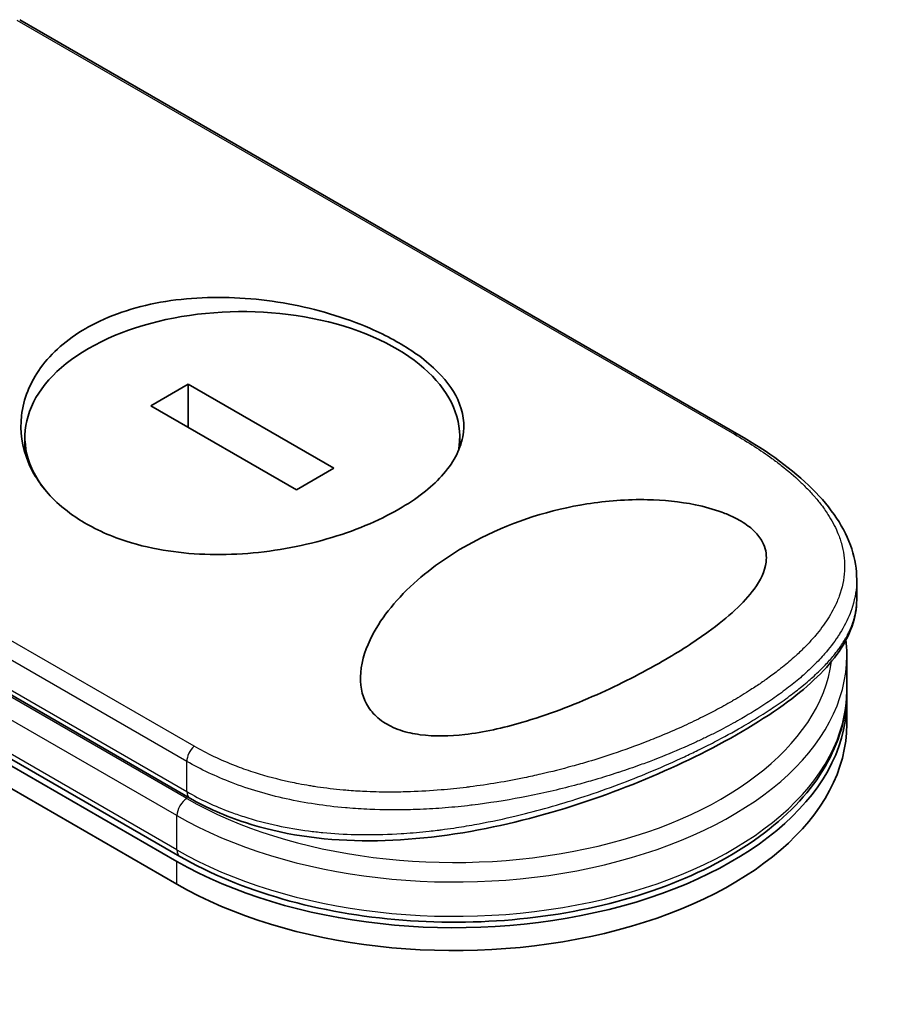
# Model space of a CAD drawing. Units: millimetres. Extents: x 72 to 9506, y 40 to 1586.
# Drawn here: x 328 to 357, y 882 to 914 of the extents above; entities that cross this region are included whole.
import ezdxf

# ---------------------------------------------------------------- set-up
doc = ezdxf.new("R2010")
doc.units = ezdxf.units.MM
doc.header["$LTSCALE"] = 5
doc.layers.get('Defpoints').update_dxf_attribs({"lineweight": 25})
for name, color, linetype, lineweight in [('Dimension (ISO)', 7, 'Continuous', 18), ('Visible (ISO)', 7, 'Continuous', 35), ('Visible Narrow (ISO)', 7, 'Continuous', 25)]:
    doc.layers.add(name, color=color, linetype=linetype, lineweight=lineweight)
doc.styles.add('Note Text (TK)', font='MS PGothic.ttf')
doc.dimstyles.new('Default - Method 1b (TK)', dxfattribs={"dimscale": 5, "dimtxt": 2.5, "dimasz": 2.5, "dimexe": 1, "dimexo": 1.5, "dimgap": 1, "dimtad": 1, "dimrnd": 1e-08, "dimdsep": 46, "dimtxsty": 'Note Text (TK)', "dimblk": 'OPEN', "dimcen": 0.09, "dimdle": 5, "dimclrd": 100, "dimclre": 100, "dimclrt": 7, "dimadec": 1, "dimazin": 1, "dimtfac": 1, "dimtmove": 0, "dimatfit": 3, "dimldrblk": 'OPEN', "dimfxl": 1, "dimtolj": 1, "dimlwd": -1, "dimlwe": -1, "dimarcsym": 0})

# ---------------------------------------------------------------- blocks, each defined once
blk = doc.blocks.new('_Open')
at = {"color": 0, "linetype": 'ByBlock', "lineweight": -2}
for p, q in [((-1, 0.1667), (0, 0)), ((-1, -0.1667), (0, 0)), ((0, 0), (-1, 0))]:
    blk.add_line(p, q, dxfattribs=at)
blk = doc.blocks.new('*D14')
at = {"layer": 'Defpoints', "color": 0}
for p in [(184.541, 889.84), (139.512, 863.842), (421.239, 763.537)]:
    blk.add_point(p, dxfattribs=at)
at = {"layer": 'Dimension (ISO)', "color": 100}
for p, q in [((177.043, 885.511), (134.514, 860.956)), ((356.296, 738.546), (150.335, 857.587)), ((413.741, 759.208), (362.12, 729.405))]:
    blk.add_line(p, q, dxfattribs=at)
at = {"layer": 'Dimension (ISO)', "color": 100, "xscale": 12.5, "yscale": 12.5, "zscale": 12.5}
for p, rotation in [((139.512, 863.842), 149.9730927395366), ((367.119, 732.291), 329.9730927395366)]:
    blk.add_blockref('_Open', p, dxfattribs=dict(at, rotation=rotation))
at = {"layer": 'Dimension (ISO)', "color": 7, "insert": (245.458, 816.63), "char_height": 17.5, "attachment_point": 4, "rotation": 329.9731, "style": 'Note Text (TK)'}
blk.add_mtext('\\A1;{\\Q29.973;\\W0.817;\\H0.816x;360}', dxfattribs=at)

msp = doc.modelspace()

# ---------------------------------------------------------------- linework, layer by layer
at = {"layer": 'Visible (ISO)'}
for p, q in [((351.60364, 900.95172), (328.27765, 914.41899)), ((294.80783, 909.37363), (333.37729, 887.10554)), ((333.47143, 887.26859), (294.90197, 909.53668)), ((294.80783, 908.63136), (333.37729, 886.36327)), ((333.74572, 902.58652), (332.53354, 901.88667)), ((338.46368, 899.86261), (333.74572, 902.58652)), ((333.74572, 901.18681), (333.74572, 902.58652)), ((311.87367, 901.81642), (333.79284, 889.16138)), ((332.53354, 901.88667), (337.25149, 899.16276)), ((328.44781, 900.35994), (328.44781, 900.87464)), ((342.54941, 900.53415), (342.54941, 900.87464)), ((337.25149, 899.16276), (338.46368, 899.86261)), ((355.42551, 895.59131), (355.42551, 896.25034)), ((355.00723, 894.7224), (355.00718, 894.72266)), ((355.1041, 892.67256), (355.1041, 893.78596)), ((355.1041, 891.55916), (355.1041, 892.30143)), ((341.41259, 888.79978), (341.41259, 888.7998))]:
    msp.add_line(p, q, dxfattribs=at)
for centre, major_axis, ratio, start_param, end_param in [((335.49861, 900.87464), (7.0508, 0), 0.57735027, 6.17360099, 9.87359371), ((342.37683, 892.30143), (12.72727, 0), 0.57735027, 3.92699082, 6.30800625), ((342.37683, 891.55916), (12.72727, 0), 0.57735027, 3.92699082, 6.28318531), ((334.02012, 889.55503), (-0.22727, -0.39365), 0.57735037, 6.28318105, 6.28324324)]:
    msp.add_ellipse(centre, major_axis=major_axis, ratio=ratio, start_param=start_param, end_param=end_param, dxfattribs=at)
for points, knots in [([(330.4203, 904.40042), (330.442, 904.41295), (330.46385, 904.42538), (331.16511, 904.81837), (331.96782, 905.09189), (333.72202, 905.4051), (334.65523, 905.44358), (336.53477, 905.30703), (337.46455, 905.13347), (338.78965, 904.74042), (339.22725, 904.58184), (339.90796, 904.28655), (340.16617, 904.16073), (340.63336, 903.90529), (340.84403, 903.77698), (341.28599, 903.47617), (341.50765, 903.3014), (342.05796, 902.79167), (342.32126, 902.4464), (342.66893, 901.69166), (342.72361, 901.28443), (342.56417, 900.44408), (342.332, 900.01695), (341.61081, 899.22501), (341.1436, 898.86368), (340.57708, 898.53658), (339.908, 898.15027), (339.11422, 897.81944), (337.37119, 897.31703), (336.43977, 897.15035), (334.56403, 897.02827), (333.63614, 897.07368), (332.29148, 897.32531), (331.83635, 897.44929), (331.13444, 897.71014), (330.87127, 897.82711), (330.39875, 898.07597), (330.18726, 898.20525), (329.74719, 898.5168), (329.52731, 898.70379), (328.98644, 899.25923), (328.72388, 899.65226), (328.35159, 900.55351), (328.27842, 901.06389), (328.397, 902.11155), (328.60723, 902.64031), (329.31391, 903.61353), (329.80924, 904.04759), (330.4203, 904.40042)], [2.49202085, 2.49202085, 2.49202085, 2.49202085, 2.5021568, 2.5021568, 2.81516864, 2.81516864, 3.12614132, 3.12614132, 3.43759322, 3.43759322, 3.60275456, 3.60275456, 3.71254384, 3.71254384, 3.81404412, 3.81404412, 3.94184378, 3.94184378, 4.17485246, 4.17485246, 4.43784711, 4.43784711, 4.71936831, 4.71936831, 4.98376848, 4.98376848, 4.98376848, 5.29603167, 5.29603167, 5.60720243, 5.60720243, 5.91715234, 5.91715234, 6.08778458, 6.08778458, 6.19899475, 6.19899475, 6.30014844, 6.30014844, 6.42534113, 6.42534113, 6.64850945, 6.64850945, 6.91010347, 6.91010347, 7.19043125, 7.19043125, 7.47578933, 7.47578933, 7.47578933, 7.47578933]), ([(351.60364, 900.95172), (352.55225, 900.40401), (353.3633, 899.8095), (354.60101, 898.57887), (355.04485, 897.92362), (355.37082, 896.9188), (355.42551, 896.58426), (355.42551, 896.25034)], [0, 0, 0, 0, 0.43872921, 0.43872921, 0.87950875, 0.87950875, 1.09200179, 1.09200179, 1.09200179, 1.09200179]), ([(349.12837, 893.60145), (348.46849, 893.21835), (347.74705, 892.8512), (346.23057, 892.17594), (345.40216, 891.85595), (343.95612, 891.43695), (343.32888, 891.29504), (342.21965, 891.16811), (341.72654, 891.15624), (341.04374, 891.24694), (340.83057, 891.29392), (340.5203, 891.39764), (340.41395, 891.44112), (340.22988, 891.53195), (340.15091, 891.57742), (339.98952, 891.68502), (339.91005, 891.74829), (339.70892, 891.93792), (339.60721, 892.07228), (339.36934, 892.50964), (339.30476, 892.85566), (339.37118, 893.64549), (339.51416, 894.05729), (340.0304, 895.04808), (340.5288, 895.66122), (341.77473, 896.75451), (342.47875, 897.22124), (343.2448, 897.60654), (344.33656, 898.15565), (345.51739, 898.52151), (347.30528, 898.80542), (347.97577, 898.85804), (349.16007, 898.83241), (349.68698, 898.78105), (350.49251, 898.61658), (350.78538, 898.5358), (351.18589, 898.38723), (351.30963, 898.33473), (351.51448, 898.2353), (351.5981, 898.19023), (351.76012, 898.0933), (351.83712, 898.0415), (352.01739, 897.90521), (352.11007, 897.81945), (352.28312, 897.62258), (352.35368, 897.51161), (352.49017, 897.20396), (352.51077, 897.00698), (352.44873, 896.51688), (352.30142, 896.22264), (351.77293, 895.4975), (351.26482, 895.03234), (350.16611, 894.23255), (349.66782, 893.91142), (349.12837, 893.60145)], [2.58594899, 2.58594899, 2.58594899, 2.58594899, 2.94064168, 2.94064168, 3.3005311, 3.3005311, 3.55321011, 3.55321011, 3.75368311, 3.75368311, 3.85195828, 3.85195828, 3.90810387, 3.90810387, 3.95578051, 3.95578051, 4.01284667, 4.01284667, 4.11656236, 4.11656236, 4.33201226, 4.33201226, 4.56441228, 4.56441228, 4.93248062, 4.93248062, 5.27312529, 5.27312529, 5.27312529, 5.7585985, 5.7585985, 6.02462444, 6.02462444, 6.22959904, 6.22959904, 6.35491752, 6.35491752, 6.41586853, 6.41586853, 6.46280301, 6.46280301, 6.51324105, 6.51324105, 6.59214411, 6.59214411, 6.69075201, 6.69075201, 6.86543806, 6.86543806, 7.13768554, 7.13768554, 7.56942751, 7.56942751, 7.85907428, 7.85907428, 7.85907428, 7.85907428]), ([(355.42551, 895.59106), (355.42554, 895.0192), (355.22081, 894.45218), (354.47296, 893.36404), (353.90516, 892.82112), (352.41454, 891.71356), (351.44615, 891.13436), (349.36444, 890.09247), (348.24755, 889.61328), (345.90631, 888.78195), (344.65323, 888.42361), (342.06239, 887.90566), (340.69226, 887.75782), (338.05669, 887.79293), (336.75827, 887.98453), (334.95629, 888.57252), (334.34873, 888.84052), (333.79286, 889.16138)], [0, 0, 0, 0, 0.40235042, 0.40235042, 0.82511803, 0.82511803, 1.27573703, 1.27573703, 1.68832944, 1.68832944, 2.10955563, 2.10955563, 2.56277481, 2.56277481, 3.02377651, 3.02377651, 3.27872939, 3.27872939, 3.27872939, 3.27872939]), ([(333.47143, 887.26859), (334.45163, 886.70267), (335.58356, 886.23477), (338.03529, 885.5346), (339.35438, 885.3021), (342.0469, 885.09258), (343.4197, 885.11501), (346.08551, 885.412), (347.37802, 885.68652), (349.75719, 886.46444), (350.843, 886.96819), (352.69605, 888.16383), (353.46343, 888.85598), (354.57586, 890.35794), (354.92967, 891.16656), (355.08724, 892.22078), (355.1041, 892.44667), (355.1041, 892.67256)], [4.71238898, 4.71238898, 4.71238898, 4.71238898, 5.03843437, 5.03843437, 5.36381431, 5.36381431, 5.68840677, 5.68840677, 6.01307968, 6.01307968, 6.33864834, 6.33864834, 6.66450041, 6.66450041, 6.98250681, 6.98250681, 7.06858347, 7.06858347, 7.06858347, 7.06858347])]:
    msp.add_open_spline(points, degree=3, knots=knots, dxfattribs=at)
msp.add_open_spline([(355.1041, 893.78596), (355.1041, 893.95165), (355.09504, 894.11733), (355.07695, 894.28248)], degree=3, dxfattribs=at)
at = {"layer": 'Visible Narrow (ISO)'}
for p, q in [((328.18406, 914.40643), (351.46401, 900.96574)), ((333.37729, 887.47667), (294.80783, 909.74476)), ((333.93247, 890.8439), (310.65251, 904.28459)), ((333.6987, 890.35186), (310.45844, 903.76963)), ((311.77953, 902.0245), (333.6987, 889.36946)), ((333.6987, 889.14678), (311.65997, 901.87085)), ((333.37729, 888.59008), (311.2364, 901.37313)), ((333.6987, 889.36946), (333.6987, 890.35186)), ((333.37729, 887.47667), (333.37729, 888.59008)), ((333.37729, 886.36327), (333.37729, 887.10554))]:
    msp.add_line(p, q, dxfattribs=at)
for centre, major_axis, ratio, start_param, end_param in [((351.37637, 900.55807), (0.22727, 0.39365), 0.57735027, 0.00000066, 0.50921917), ((342.37683, 894.1571), (12.27273, 0), 0.57735027, 0.00184104, 0.0019119), ((342.37683, 893.78596), (12.72727, 0), 0.57735027, 3.92699082, 6.28318531), ((342.37683, 894.1571), (12.27273, 0), 0.57735027, 3.92699082, 6.20406885), ((342.37683, 892.67256), (12.72727, 0), 0.57735027, 3.92699082, 6.28318531), ((334.02012, 890.53744), (0.22727, 0.39365), 0.57735032, 1.06159366, 2.35620272), ((334.02012, 889.55503), (-0.22727, -0.39365), 0.57735037, 5.49779751, 6.28318105), ((333.6987, 888.77564), (0.22727, 0.39365), 0.57735027, 0.78539816, 2.35619449), ((333.6987, 887.66224), (-0.22727, -0.39365), 0.57735027, 5.49778714, 6.28318531)]:
    msp.add_ellipse(centre, major_axis=major_axis, ratio=ratio, start_param=start_param, end_param=end_param, dxfattribs=at)
for points, knots in [([(351.46401, 900.96574), (351.90487, 900.7112), (352.30826, 900.4504), (352.67502, 900.18302), (352.7796, 900.10678), (352.88117, 900.02999), (352.97975, 899.95262), (353.20056, 899.77932), (353.40523, 899.6038), (353.5927, 899.42647), (353.6373, 899.38429), (353.68092, 899.34202), (353.72355, 899.29965), (353.81461, 899.20916), (353.90117, 899.11827), (353.98315, 899.02707), (353.99638, 899.01234), (354.00955, 898.99754), (354.02201, 898.98348), (354.04811, 898.954), (354.06806, 898.93112), (354.094, 898.90059), (354.10665, 898.8857), (354.11946, 898.87046), (354.13204, 898.85535), (354.16919, 898.8107), (354.20555, 898.76551), (354.24125, 898.71964), (354.28905, 898.65823), (354.33467, 898.59695), (354.37734, 898.53677), (354.4171, 898.4807), (354.4552, 898.42436), (354.49154, 898.36787), (354.61407, 898.17736), (354.71632, 897.98504), (354.79695, 897.79473), (354.84903, 897.67179), (354.89223, 897.5499), (354.9271, 897.42746), (354.92787, 897.42476), (354.92863, 897.42207), (354.92939, 897.41937), (355.00022, 897.16795), (355.0341, 896.91795), (355.03304, 896.66788), (355.03285, 896.62268), (355.0315, 896.57752), (355.029, 896.53241), (355.0137, 896.25592), (354.95507, 895.98123), (354.85652, 895.71072), (354.83553, 895.65311), (354.81273, 895.59568), (354.78819, 895.53847), (354.70659, 895.34828), (354.60558, 895.1604), (354.48746, 894.97587), (354.36921, 894.79113), (354.23382, 894.60976), (354.08434, 894.43284), (354.05676, 894.4002), (354.02879, 894.36781), (354.00042, 894.33563), (353.92195, 894.24662), (353.84041, 894.15919), (353.75501, 894.07233), (353.6592, 893.97488), (353.55979, 893.87939), (353.45651, 893.78508), (353.43245, 893.76311), (353.40817, 893.7412), (353.38368, 893.71934), (353.24793, 893.59821), (353.10765, 893.48047), (352.95729, 893.36167), (352.92465, 893.33588), (352.89164, 893.31012), (352.85825, 893.28437), (352.73979, 893.19304), (352.6166, 893.10198), (352.48876, 893.01128), (352.3841, 892.93703), (352.27641, 892.86312), (352.16517, 892.78926), (352.10554, 892.74968), (352.0449, 892.71011), (351.98314, 892.67052), (351.80553, 892.55667), (351.62031, 892.4434), (351.4311, 892.33316), (351.41165, 892.32183), (351.39217, 892.31053), (351.37264, 892.29927), (351.20116, 892.20034), (351.02644, 892.10371), (350.84325, 892.00639), (350.73055, 891.94652), (350.61668, 891.88754), (350.50165, 891.82944), (350.40947, 891.78288), (350.31653, 891.73688), (350.22285, 891.69144), (350.01288, 891.5896), (349.79946, 891.49048), (349.58176, 891.39378), (349.35575, 891.29337), (349.12512, 891.19556), (348.88872, 891.10012), (348.79883, 891.06383), (348.70788, 891.02777), (348.61586, 890.99194), (348.26478, 890.85527), (347.89812, 890.72212), (347.51534, 890.59392), (347.25934, 890.50818), (346.99613, 890.42467), (346.72562, 890.34395), (346.55187, 890.2921), (346.37529, 890.24147), (346.19626, 890.19231), (345.86421, 890.10112), (345.52374, 890.01498), (345.17756, 889.93535), (345.00113, 889.89477), (344.82313, 889.85587), (344.64379, 889.8188), (344.06636, 889.69946), (343.47505, 889.59922), (342.87864, 889.52286), (342.83905, 889.51779), (342.79943, 889.51283), (342.7598, 889.50797), (342.48868, 889.47473), (342.2154, 889.44634), (341.9436, 889.42343), (341.61234, 889.39549), (341.28091, 889.37564), (340.94992, 889.36433), (340.74366, 889.35728), (340.53756, 889.35355), (340.33177, 889.35323), (340.06589, 889.35282), (339.80443, 889.35804), (339.54048, 889.36938), (339.34382, 889.37783), (339.14798, 889.38962), (338.95396, 889.40488), (338.89095, 889.40984), (338.82813, 889.41516), (338.76554, 889.42084), (338.48867, 889.44599), (338.20051, 889.48003), (337.93119, 889.51969), (337.90133, 889.52409), (337.87125, 889.52862), (337.84244, 889.53304), (337.78483, 889.5419), (337.73396, 889.55016), (337.67658, 889.55973), (337.5619, 889.57885), (337.44158, 889.60021), (337.32509, 889.62262), (337.23229, 889.64046), (337.13915, 889.6594), (337.04607, 889.6794), (336.66081, 889.76219), (336.27706, 889.8639), (335.92031, 889.97717), (335.72109, 890.04042), (335.52636, 890.10838), (335.33543, 890.18112), (335.31621, 890.18845), (335.29703, 890.19582), (335.27788, 890.20324), (334.80251, 890.3875), (334.35176, 890.60188), (333.93247, 890.8439)], [0.00000007, 0.00000007, 0.00000007, 0.00000007, 2.78305223, 2.78305223, 2.78305223, 3.57663997, 3.57663997, 3.57663997, 5.35417295, 5.35417295, 5.35417295, 5.77700256, 5.77700256, 5.77700256, 6.68019172, 6.68019172, 6.68019172, 6.82603257, 6.82603257, 6.82603257, 7.13170594, 7.13170594, 7.13170594, 7.28075432, 7.28075432, 7.28075432, 7.7209111, 7.7209111, 7.7209111, 8.31011627, 8.31011627, 8.31011627, 8.85913171, 8.85913171, 8.85913171, 10.71050414, 10.71050414, 10.71050414, 11.90648787, 11.90648787, 11.90648787, 11.9328006, 11.9328006, 11.9328006, 14.38805341, 14.38805341, 14.38805341, 14.83183178, 14.83183178, 14.83183178, 17.55165074, 17.55165074, 17.55165074, 18.13092656, 18.13092656, 18.13092656, 20.0567365, 20.0567365, 20.0567365, 21.9847852, 21.9847852, 21.9847852, 22.3405196, 22.3405196, 22.3405196, 23.32433748, 23.32433748, 23.32433748, 24.42800743, 24.42800743, 24.42800743, 24.68516437, 24.68516437, 24.68516437, 26.11045877, 26.11045877, 26.11045877, 26.419813, 26.419813, 26.419813, 27.51732687, 27.51732687, 27.51732687, 28.41585641, 28.41585641, 28.41585641, 28.89743826, 28.89743826, 28.89743826, 30.28240525, 30.28240525, 30.28240525, 30.42475829, 30.42475829, 30.42475829, 31.67480411, 31.67480411, 31.67480411, 32.44380194, 32.44380194, 32.44380194, 33.06008685, 33.06008685, 33.06008685, 34.44144705, 34.44144705, 34.44144705, 35.87555572, 35.87555572, 35.87555572, 36.42089233, 36.42089233, 36.42089233, 38.50145623, 38.50145623, 38.50145623, 39.89292768, 39.89292768, 39.89292768, 40.78670465, 40.78670465, 40.78670465, 42.44449509, 42.44449509, 42.44449509, 43.28934218, 43.28934218, 43.28934218, 46.0096164, 46.0096164, 46.0096164, 46.19019943, 46.19019943, 46.19019943, 47.4255201, 47.4255201, 47.4255201, 48.93110924, 48.93110924, 48.93110924, 49.86934691, 49.86934691, 49.86934691, 51.08158239, 51.08158239, 51.08158239, 51.98480225, 51.98480225, 51.98480225, 52.27814998, 52.27814998, 52.27814998, 53.57578994, 53.57578994, 53.57578994, 53.71963353, 53.71963353, 53.71963353, 54.00731677, 54.00731677, 54.00731677, 54.58234388, 54.58234388, 54.58234388, 55.04040576, 55.04040576, 55.04040576, 56.93628614, 56.93628614, 56.93628614, 57.99502194, 57.99502194, 57.99502194, 58.10159957, 58.10159957, 58.10159957, 60.74808174, 60.74808174, 60.74808174, 60.74808174]), ([(355.42551, 896.25021), (355.42551, 896.20928), (355.42461, 896.16838), (355.42281, 896.12751), (355.41011, 895.83954), (355.35262, 895.55334), (355.25393, 895.2719), (355.24016, 895.23262), (355.22559, 895.19344), (355.21024, 895.15436), (355.1258, 894.93942), (355.01267, 894.71813), (354.88121, 894.50798), (354.85771, 894.47041), (354.83366, 894.43319), (354.80917, 894.39642), (354.68313, 894.20716), (354.54125, 894.02328), (354.38538, 893.84378), (354.33074, 893.78086), (354.27438, 893.71848), (354.21634, 893.6566), (354.09429, 893.52649), (353.96534, 893.39906), (353.82975, 893.27383), (353.77091, 893.21948), (353.71081, 893.16555), (353.64946, 893.112), (353.51134, 892.99142), (353.3673, 892.87304), (353.21744, 892.75648), (353.1383, 892.69493), (353.06843, 892.64204), (352.98386, 892.57979), (352.83046, 892.46687), (352.67187, 892.35593), (352.50721, 892.24619), (352.25341, 892.07704), (351.98526, 891.9107), (351.69778, 891.74472)], [14.76870392, 14.76870392, 14.76870392, 14.76870392, 15.16288686, 15.16288686, 15.16288686, 17.94037751, 17.94037751, 17.94037751, 18.32795633, 18.32795633, 18.32795633, 20.45970501, 20.45970501, 20.45970501, 20.84084431, 20.84084431, 20.84084431, 22.80288073, 22.80288073, 22.80288073, 23.49062931, 23.49062931, 23.49062931, 24.93679397, 24.93679397, 24.93679397, 25.56443462, 25.56443462, 25.56443462, 26.97756286, 26.97756286, 26.97756286, 27.72377517, 27.72377517, 27.72377517, 29.07731725, 29.07731725, 29.07731725, 31.16362076, 31.16362076, 31.16362076, 31.16362076]), ([(351.69778, 891.46654), (351.70105, 891.46842), (351.70432, 891.47031), (351.70758, 891.4722), (351.89229, 891.57897), (352.07149, 891.68637), (352.24475, 891.79418), (352.3418, 891.85456), (352.43369, 891.913), (352.52369, 891.97146), (352.60037, 892.02126), (352.67568, 892.07108), (352.75137, 892.12215), (352.92645, 892.24029), (353.09109, 892.35649), (353.24854, 892.47306), (353.38698, 892.57555), (353.51984, 892.67833), (353.64857, 892.78299), (353.72657, 892.84641), (353.80225, 892.90989), (353.87529, 892.97316), (353.93245, 893.02268), (353.988, 893.07208), (354.04181, 893.12125), (354.17099, 893.23926), (354.29011, 893.35563), (354.40087, 893.47206), (354.50166, 893.57802), (354.59553, 893.68402), (354.68308, 893.79137), (354.73082, 893.8499), (354.77656, 893.90865), (354.8212, 893.96911), (354.84994, 894.00803), (354.87821, 894.04765), (354.90616, 894.08838), (354.98237, 894.19948), (355.05593, 894.3204), (355.11254, 894.42612), (355.11916, 894.43848), (355.12561, 894.45072), (355.13191, 894.46287), (355.15369, 894.50485), (355.17376, 894.5458), (355.19277, 894.58689), (355.25194, 894.71484), (355.29631, 894.83321), (355.3323, 894.95581), (355.34452, 894.99747), (355.35571, 895.03962), (355.36585, 895.08279), (355.37962, 895.14142), (355.38922, 895.19013), (355.39859, 895.24954), (355.40906, 895.31585), (355.41681, 895.38469), (355.4212, 895.45415), (355.42407, 895.49965), (355.42547, 895.54542), (355.42546, 895.59092)], [0, 0, 0, 0, 0.02226469, 0.02226469, 0.02226469, 1.28211768, 1.28211768, 1.28211768, 1.98781122, 1.98781122, 1.98781122, 2.58896511, 2.58896511, 2.58896511, 3.97949714, 3.97949714, 3.97949714, 5.20216168, 5.20216168, 5.20216168, 5.94306618, 5.94306618, 5.94306618, 6.52297237, 6.52297237, 6.52297237, 7.91502, 7.91502, 7.91502, 9.18183028, 9.18183028, 9.18183028, 9.87259678, 9.87259678, 9.87259678, 10.31725209, 10.31725209, 10.31725209, 11.53004983, 11.53004983, 11.53004983, 11.67176305, 11.67176305, 11.67176305, 12.16146832, 12.16146832, 12.16146832, 13.68621959, 13.68621959, 13.68621959, 14.20433747, 14.20433747, 14.20433747, 14.90797185, 14.90797185, 14.90797185, 15.6932104, 15.6932104, 15.6932104, 16.20753557, 16.20753557, 16.20753557, 16.20753557]), ([(351.69778, 891.74472), (351.52437, 891.6446), (351.32362, 891.53308), (351.1007, 891.41584), (350.99789, 891.36177), (350.89709, 891.31), (350.79942, 891.26086), (350.68531, 891.20345), (350.57548, 891.14962), (350.47176, 891.09984), (350.36333, 891.04779), (350.25246, 890.99576), (350.13986, 890.94417), (350.04163, 890.89917), (349.94992, 890.85802), (349.85373, 890.81566), (349.83668, 890.80816), (349.8195, 890.80061), (349.8021, 890.79301), (349.50216, 890.66186), (349.18573, 890.53162), (348.86021, 890.40628), (348.70891, 890.34803), (348.55568, 890.29082), (348.40135, 890.23502), (348.18159, 890.15555), (347.95739, 890.07805), (347.72748, 890.00234), (347.7101, 889.99662), (347.69268, 889.9909), (347.67523, 889.9852), (347.43021, 889.9051), (347.18942, 889.83032), (346.92951, 889.7542), (346.74574, 889.70038), (346.55869, 889.64787), (346.36884, 889.59695), (345.8528, 889.45856), (345.31591, 889.3321), (344.76879, 889.22292), (344.69669, 889.20853), (344.62442, 889.19444), (344.55199, 889.18066), (344.0168, 889.07882), (343.49667, 888.99716), (342.94828, 888.93106), (342.93466, 888.92942), (342.92103, 888.92779), (342.90737, 888.92617), (342.63292, 888.89359), (342.35735, 888.86591), (342.08116, 888.84351), (341.79536, 888.82032), (341.55241, 888.80519), (341.26606, 888.79308), (341.16373, 888.78876), (341.06081, 888.78517), (340.95757, 888.78238), (340.51521, 888.77043), (340.06691, 888.77341), (339.63255, 888.79195), (339.36903, 888.8032), (339.1484, 888.81738), (338.89575, 888.83902), (338.87749, 888.84059), (338.85908, 888.84219), (338.84047, 888.84385), (338.18123, 888.90255), (337.53938, 888.9993), (336.92315, 889.13522), (336.30454, 889.27168), (335.71175, 889.44761), (335.15257, 889.66235), (334.63728, 889.86023), (334.15053, 890.09106), (333.69871, 890.35187)], [0, 0, 0, 0, 1.26224709, 1.26224709, 1.26224709, 1.84439662, 1.84439662, 1.84439662, 2.52449417, 2.52449417, 2.52449417, 3.23556683, 3.23556683, 3.23556683, 3.85594958, 3.85594958, 3.85594958, 3.96586681, 3.96586681, 3.96586681, 5.86137503, 5.86137503, 5.86137503, 6.74238208, 6.74238208, 6.74238208, 7.99698599, 7.99698599, 7.99698599, 8.09185787, 8.09185787, 8.09185787, 9.42387095, 9.42387095, 9.42387095, 10.36564963, 10.36564963, 10.36564963, 12.92554302, 12.92554302, 12.92554302, 13.26289408, 13.26289408, 13.26289408, 15.75574916, 15.75574916, 15.75574916, 15.81765296, 15.81765296, 15.81765296, 17.06200735, 17.06200735, 17.06200735, 18.34963044, 18.34963044, 18.34963044, 18.80977047, 18.80977047, 18.80977047, 20.78125991, 20.78125991, 20.78125991, 21.97731076, 21.97731076, 21.97731076, 22.06371713, 22.06371713, 22.06371713, 25.12456066, 25.12456066, 25.12456066, 28.19727745, 28.19727745, 28.19727745, 31.02878322, 31.02878322, 31.02878322, 31.02878322]), ([(333.69871, 889.36946), (334.14378, 889.11256), (334.60586, 888.89727), (335.09804, 888.71352), (335.24419, 888.65896), (335.39306, 888.60726), (335.5452, 888.55832), (335.89933, 888.4444), (336.2652, 888.34734), (336.63775, 888.26762), (336.97054, 888.19641), (337.30864, 888.13901), (337.64812, 888.09474), (337.80164, 888.07472), (337.95527, 888.05738), (338.10904, 888.04258), (338.45828, 888.00897), (338.8082, 887.98839), (339.15954, 887.97943), (339.25626, 887.97696), (339.35328, 887.97537), (339.45043, 887.97465), (339.85268, 887.97167), (340.25733, 887.98375), (340.65366, 888.00835), (340.68105, 888.01006), (340.70841, 888.01182), (340.73572, 888.01363), (341.00856, 888.03179), (341.28314, 888.05612), (341.5558, 888.08592), (341.64381, 888.09554), (341.73041, 888.10559), (341.81712, 888.1162), (341.86213, 888.12171), (341.90718, 888.12738), (341.95246, 888.13322), (342.09112, 888.15113), (342.21486, 888.16829), (342.3576, 888.1895), (342.57678, 888.22207), (342.79996, 888.25867), (343.02621, 888.29933), (343.42256, 888.37056), (343.82839, 888.45432), (344.23849, 888.54993), (344.30052, 888.56439), (344.36264, 888.57912), (344.42484, 888.59411), (344.76548, 888.67622), (345.09903, 888.76399), (345.42397, 888.85579), (345.77463, 888.95485), (346.11525, 889.05861), (346.44415, 889.16511), (346.49149, 889.18043), (346.53861, 889.19583), (346.58553, 889.21129), (346.97373, 889.33918), (347.34837, 889.47156), (347.71744, 889.61006), (348.04677, 889.73365), (348.37169, 889.86216), (348.69688, 889.99751), (348.73326, 890.01265), (348.76953, 890.02783), (348.80568, 890.04304), (349.162, 890.19302), (349.50684, 890.34642), (349.83942, 890.50213), (349.98775, 890.57157), (350.13364, 890.64148), (350.27702, 890.71177), (350.45759, 890.80029), (350.63526, 890.88994), (350.80977, 890.98059), (351.11604, 891.13969), (351.41257, 891.30187), (351.69778, 891.46654)], [0, 0, 0, 0, 2.7047589, 2.7047589, 2.7047589, 3.50788264, 3.50788264, 3.50788264, 5.37731943, 5.37731943, 5.37731943, 7.04724186, 7.04724186, 7.04724186, 7.80242155, 7.80242155, 7.80242155, 9.51756764, 9.51756764, 9.51756764, 9.98976858, 9.98976858, 9.98976858, 11.94478118, 11.94478118, 11.94478118, 12.07991162, 12.07991162, 12.07991162, 13.4298801, 13.4298801, 13.4298801, 13.86560704, 13.86560704, 13.86560704, 14.09184553, 14.09184553, 14.09184553, 14.78458922, 14.78458922, 14.78458922, 15.84828752, 15.84828752, 15.84828752, 17.71165198, 17.71165198, 17.71165198, 17.99347775, 17.99347775, 17.99347775, 19.53682819, 19.53682819, 19.53682819, 21.20236628, 21.20236628, 21.20236628, 21.44207088, 21.44207088, 21.44207088, 23.42513712, 23.42513712, 23.42513712, 25.19466298, 25.19466298, 25.19466298, 25.39264844, 25.39264844, 25.39264844, 27.34427131, 27.34427131, 27.34427131, 28.21467361, 28.21467361, 28.21467361, 29.31083913, 29.31083913, 29.31083913, 31.23468424, 31.23468424, 31.23468424, 31.23468424])]:
    msp.add_open_spline(points, degree=3, knots=knots, dxfattribs=at)

# ---------------------------------------------------------------- dimensions: what is measured, and where the dimension line sits
at = {"layer": 'Dimension (ISO)', "color": 100}
dim = msp.add_linear_dim(base=(139.51231, 863.8422), p1=(421.23882, 763.53719), p2=(184.54142, 889.83977), angle=329.973093, text='{\\Q29.973;\\W0.817;\\H0.816x;360}', dimstyle='Default - Method 1b (TK)', override={"dimtxt": 3.5, "dimgap": 1, "dimdec": 0, "dimlfac": 0.2, "dimtol": 0, "dimlim": 0, "dimtp": 0, "dimtm": 0, "dimtdec": 0, "dimtofl": 0, "dimatfit": 1}, dxfattribs=at)
dim.commit()
dim.dimension.update_dxf_attribs({"geometry": '*D14', "text_midpoint": (253.31556, 798.06659), "dimtype": 160})

doc.saveas('drawing.dxf')
